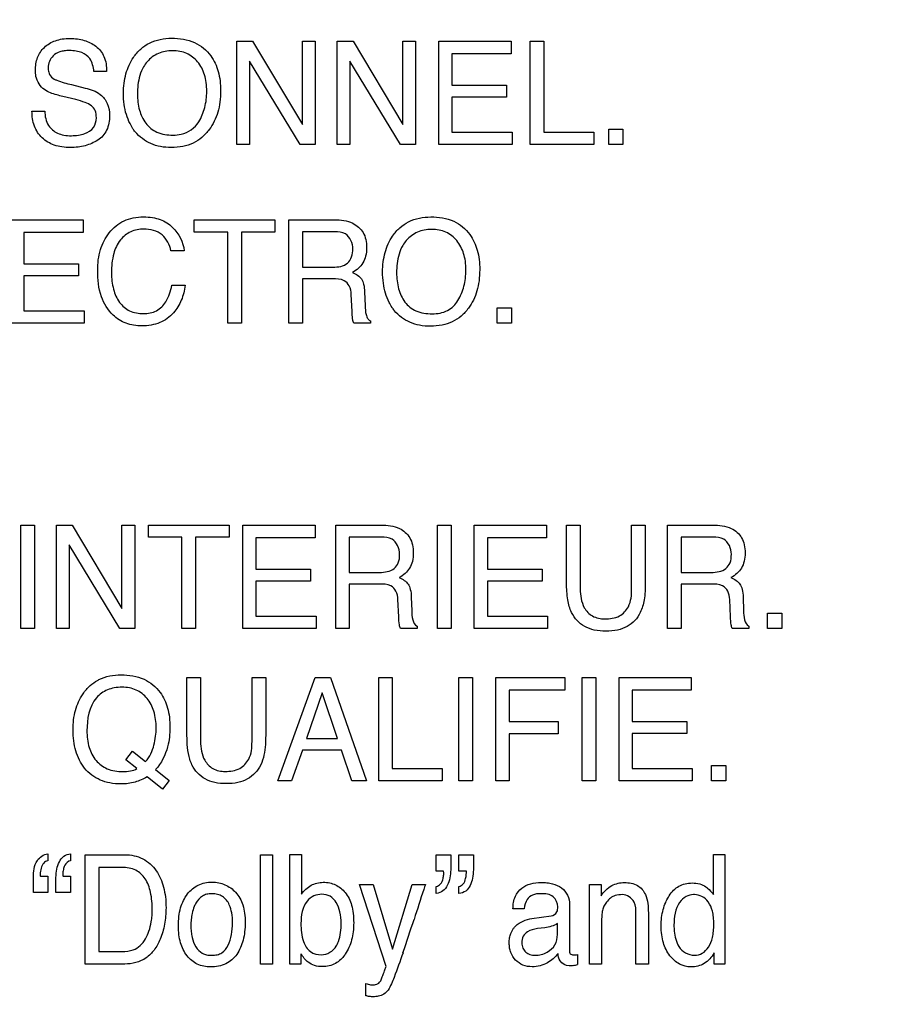
# Model space of a CAD drawing. Units: millimetres. Extents: x 0 to 2100, y 0 to 1500.
# Drawn here: x 1461 to 1479, y 616 to 635 of the extents above; entities that cross this region are included whole.
import ezdxf

# ---------------------------------------------------------------- set-up
doc = ezdxf.new("R2010")
doc.units = ezdxf.units.MM
doc.header["$LTSCALE"] = 115.5
doc.layers.get('0').update_dxf_attribs({"linetype": 'CONTINUOUS'})
doc.layers.add('7_ALL_FEATURES', color=7, linetype='CONTINUOUS')
doc.layers.add('DEF_DRAFT_DIM', color=7, linetype='CONTINUOUS')
doc.styles.get("Standard").update_dxf_attribs({"font": 'txt', "width": 0.8})
doc.dimstyles.new('DIMSTYLE_1', dxfattribs={"dimtxt": 7, "dimasz": 3, "dimexe": 0.8, "dimexo": 0.2, "dimgap": 1.75, "dimtad": 1, "dimdsep": 46, "dimtxsty": 'Standard', "dimblk": 'OPEN', "dimblk1": 'OPEN', "dimblk2": 'OPEN', "dimcen": 0.09, "dimazin": 2, "dimtp": 0.1, "dimtm": 0.1, "dimtfac": 1, "dimtdec": 0, "dimtofl": 0, "dimtmove": 0, "dimatfit": 3, "dimldrblk": 'OPEN', "dimfxl": 0, "dimtolj": 1, "dimarcsym": 0})

# ---------------------------------------------------------------- blocks, each defined once
blk = doc.blocks.new('_OPEN')
at = {"color": 0, "linetype": 'ByBlock'}
for p, q in [((0, 0), (-1, 0.1167)), ((-1, -0.1167), (0, 0)), ((-1, 0), (0, 0))]:
    blk.add_line(p, q, dxfattribs=at)
blk = doc.blocks.new('*D21')
at = {"layer": 'DEF_DRAFT_DIM', "color": 2, "linetype": 'Continuous'}
for p, q in [((1535.46, 687.967), (1246.182, 687.967)), ((1246.982, 687.967), (1246.982, 634.142)), ((1246.982, 580.317), (1246.982, 634.142)), ((1330.694, 580.317), (1246.182, 580.317))]:
    blk.add_line(p, q, dxfattribs=at)
at = {"layer": 'DEF_DRAFT_DIM', "color": 2, "linetype": 'Continuous', "xscale": 3, "yscale": 3, "zscale": 3}
for p, rotation in [((1246.982, 687.967), 90), ((1246.982, 580.317), 270)]:
    blk.add_blockref('_OPEN', p, dxfattribs=dict(at, rotation=rotation))

msp = doc.modelspace()

# ---------------------------------------------------------------- linework, layer by layer
at = {"layer": '7_ALL_FEATURES', "color": 40, "linetype": 'Continuous'}
for p, q in [((1465.641, 634.898), (1465.958, 634.898)), ((1465.641, 632.829), (1465.641, 634.898)), ((1465.958, 634.898), (1466.952, 633.227)), ((1466.952, 634.898), (1467.21, 634.898)), ((1466.952, 633.227), (1466.952, 634.898)), ((1467.21, 634.898), (1467.21, 632.829)), ((1467.647, 634.898), (1467.965, 634.898)), ((1467.647, 632.829), (1467.647, 634.898)), ((1467.965, 634.898), (1468.958, 633.227)), ((1468.958, 634.898), (1469.216, 634.898)), ((1468.958, 633.227), (1468.958, 634.898)), ((1469.216, 634.898), (1469.216, 632.829)), ((1469.679, 634.898), (1471.125, 634.898)), ((1469.679, 632.829), (1469.679, 634.898)), ((1471.125, 634.898), (1471.125, 634.644)), ((1471.506, 634.898), (1471.776, 634.898)), ((1471.506, 632.829), (1471.506, 634.898)), ((1471.776, 634.898), (1471.776, 633.076)), ((1471.125, 634.644), (1469.942, 634.644)), ((1469.942, 634.644), (1469.942, 634.017)), ((1466.908, 632.829), (1465.899, 634.498)), ((1465.899, 634.498), (1465.899, 632.829)), ((1468.913, 632.829), (1467.904, 634.498)), ((1467.904, 634.498), (1467.904, 632.829)), ((1463.04, 634.291), (1462.786, 634.291)), ((1462.341, 634.027), (1462.612, 633.959)), ((1469.942, 634.017), (1471.036, 634.017)), ((1471.036, 634.017), (1471.036, 633.777)), ((1462.423, 633.727), (1462.162, 633.789)), ((1471.036, 633.777), (1469.942, 633.777)), ((1469.942, 633.777), (1469.942, 633.076)), ((1461.548, 633.497), (1461.802, 633.497)), ((1469.942, 633.076), (1471.146, 633.076)), ((1471.146, 633.076), (1471.146, 632.829)), ((1471.776, 633.076), (1472.776, 633.076)), ((1472.776, 633.076), (1472.776, 632.829)), ((1473.077, 633.137), (1473.361, 633.137)), ((1473.077, 632.829), (1473.077, 633.137)), ((1473.361, 633.137), (1473.361, 632.829)), ((1465.899, 632.829), (1465.641, 632.829)), ((1467.21, 632.829), (1466.908, 632.829)), ((1467.904, 632.829), (1467.647, 632.829)), ((1469.216, 632.829), (1468.913, 632.829)), ((1471.146, 632.829), (1469.679, 632.829)), ((1472.776, 632.829), (1471.506, 632.829)), ((1473.361, 632.829), (1473.077, 632.829)), ((1461.123, 631.324), (1462.569, 631.324)), ((1462.569, 631.324), (1462.569, 631.071)), ((1464.789, 631.324), (1466.405, 631.324)), ((1464.789, 631.079), (1464.789, 631.324)), ((1466.405, 631.324), (1466.405, 631.079)), ((1466.685, 631.324), (1467.591, 631.324)), ((1466.685, 629.255), (1466.685, 631.324)), ((1462.569, 631.071), (1461.386, 631.071)), ((1461.386, 631.071), (1461.386, 630.443)), ((1465.461, 631.079), (1464.789, 631.079)), ((1465.461, 629.255), (1465.461, 631.079)), ((1466.405, 631.079), (1465.733, 631.079)), ((1465.733, 631.079), (1465.733, 629.255)), ((1467.596, 631.084), (1466.955, 631.084)), ((1466.955, 631.084), (1466.955, 630.377)), ((1464.589, 630.703), (1464.326, 630.703)), ((1461.386, 630.443), (1462.48, 630.443)), ((1462.48, 630.443), (1462.48, 630.203)), ((1462.48, 630.203), (1461.386, 630.203)), ((1461.386, 630.203), (1461.386, 629.502)), ((1466.955, 630.377), (1467.562, 630.377)), ((1464.344, 630.014), (1464.607, 630.014)), ((1467.552, 630.142), (1466.955, 630.142)), ((1466.955, 630.142), (1466.955, 629.255)), ((1467.945, 629.489), (1467.929, 629.833)), ((1468.196, 629.882), (1468.206, 629.605)), ((1461.386, 629.502), (1462.589, 629.502)), ((1462.589, 629.502), (1462.589, 629.255)), ((1470.845, 629.562), (1471.13, 629.562)), ((1470.845, 629.255), (1470.845, 629.562)), ((1471.13, 629.562), (1471.13, 629.255)), ((1462.589, 629.255), (1461.123, 629.255)), ((1465.733, 629.255), (1465.461, 629.255)), ((1466.955, 629.255), (1466.685, 629.255)), ((1468.312, 629.255), (1467.981, 629.255)), ((1468.312, 629.302), (1468.312, 629.255)), ((1471.13, 629.255), (1470.845, 629.255)), ((1461.327, 625.221), (1461.599, 625.221)), ((1461.327, 623.153), (1461.327, 625.221)), ((1461.599, 625.221), (1461.599, 623.153)), ((1462.035, 625.221), (1462.354, 625.221)), ((1462.035, 623.153), (1462.035, 625.221)), ((1462.354, 625.221), (1463.347, 623.551)), ((1463.347, 625.221), (1463.603, 625.221)), ((1463.347, 623.551), (1463.347, 625.221)), ((1463.603, 625.221), (1463.603, 623.153)), ((1463.874, 625.221), (1465.488, 625.221)), ((1463.874, 624.976), (1463.874, 625.221)), ((1465.488, 625.221), (1465.488, 624.976)), ((1465.761, 625.221), (1467.206, 625.221)), ((1465.761, 623.153), (1465.761, 625.221)), ((1467.206, 625.221), (1467.206, 624.968)), ((1467.619, 625.221), (1468.525, 625.221)), ((1467.619, 623.153), (1467.619, 625.221)), ((1469.652, 625.221), (1469.925, 625.221)), ((1469.652, 623.153), (1469.652, 625.221)), ((1469.925, 625.221), (1469.925, 623.153)), ((1470.389, 625.221), (1471.834, 625.221)), ((1470.389, 623.153), (1470.389, 625.221)), ((1471.834, 625.221), (1471.834, 624.968)), ((1472.234, 625.221), (1472.507, 625.221)), ((1472.234, 624.06), (1472.234, 625.221)), ((1472.507, 625.221), (1472.507, 623.943)), ((1473.534, 625.221), (1473.807, 625.221)), ((1473.534, 623.943), (1473.534, 625.221)), ((1473.807, 625.221), (1473.807, 624.06)), ((1474.252, 625.221), (1475.156, 625.221)), ((1474.252, 623.153), (1474.252, 625.221)), ((1464.546, 624.976), (1463.874, 624.976)), ((1464.546, 623.153), (1464.546, 624.976)), ((1465.488, 624.976), (1464.816, 624.976)), ((1464.816, 624.976), (1464.816, 623.153)), ((1467.206, 624.968), (1466.024, 624.968)), ((1466.024, 624.968), (1466.024, 624.34)), ((1468.53, 624.98), (1467.889, 624.98)), ((1467.889, 624.98), (1467.889, 624.274)), ((1471.834, 624.968), (1470.652, 624.968)), ((1470.652, 624.968), (1470.652, 624.34)), ((1475.162, 624.98), (1474.522, 624.98)), ((1474.522, 624.98), (1474.522, 624.274)), ((1463.301, 623.153), (1462.294, 624.823)), ((1462.294, 624.823), (1462.294, 623.153)), ((1466.024, 624.34), (1467.117, 624.34)), ((1467.117, 624.34), (1467.117, 624.1)), ((1470.652, 624.34), (1471.744, 624.34)), ((1471.744, 624.34), (1471.744, 624.1)), ((1467.117, 624.1), (1466.024, 624.1)), ((1466.024, 624.1), (1466.024, 623.4)), ((1467.889, 624.274), (1468.496, 624.274)), ((1471.744, 624.1), (1470.652, 624.1)), ((1470.652, 624.1), (1470.652, 623.4)), ((1474.522, 624.274), (1475.128, 624.274)), ((1468.487, 624.04), (1467.889, 624.04)), ((1467.889, 624.04), (1467.889, 623.153)), ((1475.118, 624.04), (1474.522, 624.04)), ((1474.522, 624.04), (1474.522, 623.153)), ((1468.879, 623.386), (1468.863, 623.731)), ((1469.13, 623.779), (1469.14, 623.503)), ((1475.511, 623.386), (1475.495, 623.731)), ((1475.762, 623.779), (1475.771, 623.503)), ((1466.024, 623.4), (1467.226, 623.4)), ((1467.226, 623.4), (1467.226, 623.153)), ((1470.652, 623.4), (1471.854, 623.4)), ((1471.854, 623.4), (1471.854, 623.153)), ((1476.249, 623.46), (1476.533, 623.46)), ((1476.249, 623.153), (1476.249, 623.46)), ((1476.533, 623.46), (1476.533, 623.153)), ((1461.599, 623.153), (1461.327, 623.153)), ((1462.294, 623.153), (1462.035, 623.153)), ((1463.603, 623.153), (1463.301, 623.153)), ((1464.816, 623.153), (1464.546, 623.153)), ((1467.226, 623.153), (1465.761, 623.153)), ((1467.889, 623.153), (1467.619, 623.153)), ((1469.245, 623.153), (1468.914, 623.153)), ((1469.245, 623.201), (1469.245, 623.153)), ((1469.925, 623.153), (1469.652, 623.153)), ((1471.854, 623.153), (1470.389, 623.153)), ((1474.522, 623.153), (1474.252, 623.153)), ((1475.877, 623.153), (1475.546, 623.153)), ((1475.877, 623.201), (1475.877, 623.153)), ((1476.533, 623.153), (1476.249, 623.153)), ((1464.646, 622.169), (1464.918, 622.169)), ((1464.646, 621.01), (1464.646, 622.169)), ((1464.918, 622.169), (1464.918, 620.892)), ((1465.946, 622.169), (1466.219, 622.169)), ((1465.946, 620.892), (1465.946, 622.169)), ((1466.219, 622.169), (1466.219, 621.01)), ((1466.461, 620.104), (1467.21, 622.169)), ((1467.21, 622.169), (1467.514, 622.169)), ((1467.514, 622.169), (1468.236, 620.104)), ((1468.479, 622.169), (1468.748, 622.169)), ((1468.479, 620.104), (1468.479, 622.169)), ((1468.748, 622.169), (1468.748, 620.351)), ((1470.083, 622.169), (1470.355, 622.169)), ((1470.083, 620.104), (1470.083, 622.169)), ((1470.355, 622.169), (1470.355, 620.104)), ((1470.817, 622.169), (1472.198, 622.169)), ((1470.817, 620.104), (1470.817, 622.169)), ((1472.198, 622.169), (1472.198, 621.916)), ((1472.546, 622.169), (1472.819, 622.169)), ((1472.546, 620.104), (1472.546, 622.169)), ((1472.819, 622.169), (1472.819, 620.104)), ((1473.282, 622.169), (1474.725, 622.169)), ((1473.282, 620.104), (1473.282, 622.169)), ((1474.725, 622.169), (1474.725, 621.916)), ((1467.351, 621.863), (1467.033, 620.95)), ((1467.657, 620.95), (1467.351, 621.863)), ((1472.198, 621.916), (1471.087, 621.916)), ((1471.087, 621.916), (1471.087, 621.29)), ((1474.725, 621.916), (1473.545, 621.916)), ((1473.545, 621.916), (1473.545, 621.29)), ((1471.087, 621.29), (1472.063, 621.29)), ((1472.063, 621.29), (1472.063, 621.044)), ((1473.545, 621.29), (1474.636, 621.29)), ((1474.636, 621.29), (1474.636, 621.051)), ((1467.033, 620.95), (1467.657, 620.95)), ((1472.063, 621.044), (1471.087, 621.044)), ((1471.087, 621.044), (1471.087, 620.104)), ((1474.636, 621.051), (1473.545, 621.051)), ((1473.545, 621.051), (1473.545, 620.351)), ((1463.424, 620.529), (1463.56, 620.702)), ((1463.56, 620.702), (1463.818, 620.493)), ((1466.953, 620.722), (1466.737, 620.104)), ((1467.734, 620.722), (1466.953, 620.722)), ((1467.941, 620.104), (1467.734, 620.722)), ((1463.644, 620.352), (1463.424, 620.529)), ((1475.131, 620.41), (1475.414, 620.41)), ((1475.131, 620.104), (1475.131, 620.41)), ((1475.414, 620.41), (1475.414, 620.104)), ((1464.155, 619.941), (1463.848, 620.183)), ((1464.018, 620.33), (1464.29, 620.11)), ((1468.748, 620.351), (1469.746, 620.351)), ((1469.746, 620.351), (1469.746, 620.104)), ((1473.545, 620.351), (1474.746, 620.351)), ((1474.746, 620.351), (1474.746, 620.104)), ((1464.29, 620.11), (1464.155, 619.941)), ((1466.737, 620.104), (1466.461, 620.104)), ((1468.236, 620.104), (1467.941, 620.104)), ((1469.746, 620.104), (1468.479, 620.104)), ((1470.355, 620.104), (1470.083, 620.104)), ((1471.087, 620.104), (1470.817, 620.104)), ((1472.819, 620.104), (1472.546, 620.104)), ((1474.746, 620.104), (1473.282, 620.104)), ((1475.414, 620.104), (1475.131, 620.104)), ((1461.862, 618.648), (1461.862, 618.508)), ((1462.317, 618.648), (1462.317, 618.508)), ((1462.612, 618.628), (1463.404, 618.628)), ((1462.612, 616.442), (1462.612, 618.628)), ((1466.114, 618.628), (1466.358, 618.628)), ((1466.114, 616.442), (1466.114, 618.628)), ((1466.358, 618.628), (1466.358, 616.442)), ((1466.702, 618.635), (1466.937, 618.635)), ((1466.702, 616.442), (1466.702, 618.635)), ((1466.937, 618.635), (1466.937, 617.842)), ((1469.63, 618.628), (1469.917, 618.628)), ((1469.63, 618.303), (1469.63, 618.628)), ((1469.917, 618.628), (1469.917, 618.329)), ((1470.083, 618.628), (1470.37, 618.628)), ((1470.083, 618.303), (1470.083, 618.628)), ((1470.37, 618.628), (1470.37, 618.329)), ((1475.167, 618.635), (1475.4, 618.635)), ((1475.167, 617.83), (1475.167, 618.635)), ((1475.4, 618.635), (1475.4, 616.442)), ((1461.716, 618.198), (1461.862, 618.198)), ((1461.862, 618.198), (1461.862, 617.873)), ((1462.169, 618.198), (1462.317, 618.198)), ((1462.317, 618.198), (1462.317, 617.873)), ((1463.348, 618.373), (1462.883, 618.373)), ((1462.883, 618.373), (1462.883, 616.695)), ((1469.776, 618.303), (1469.63, 618.303)), ((1470.23, 618.303), (1470.083, 618.303)), ((1461.575, 617.873), (1461.575, 618.173)), ((1462.028, 617.873), (1462.028, 618.173)), ((1468.092, 618.036), (1468.368, 618.036)), ((1468.625, 616.395), (1468.092, 618.036)), ((1468.368, 618.036), (1468.755, 616.737)), ((1468.755, 616.737), (1469.144, 618.036)), ((1469.144, 618.036), (1469.412, 618.036)), ((1469.63, 617.853), (1469.63, 617.992)), ((1470.083, 617.853), (1470.083, 617.992)), ((1472.69, 618.036), (1472.922, 618.036)), ((1472.69, 616.442), (1472.69, 618.036)), ((1472.922, 618.036), (1472.922, 617.809)), ((1461.862, 617.873), (1461.575, 617.873)), ((1462.317, 617.873), (1462.028, 617.873)), ((1472.293, 617.634), (1472.293, 616.716)), ((1471.389, 617.548), (1471.162, 617.548)), ((1471.542, 617.353), (1471.928, 617.406)), ((1473.621, 616.442), (1473.621, 617.446)), ((1473.868, 617.465), (1473.868, 616.442)), ((1472.05, 617.036), (1472.05, 617.252)), ((1472.933, 617.276), (1472.933, 616.442)), ((1471.799, 617.169), (1471.652, 617.15)), ((1462.883, 616.695), (1463.351, 616.695)), ((1466.924, 616.647), (1466.924, 616.442)), ((1472.454, 616.633), (1472.454, 616.435)), ((1475.181, 616.442), (1475.181, 616.664)), ((1463.401, 616.442), (1462.612, 616.442)), ((1466.358, 616.442), (1466.114, 616.442)), ((1466.924, 616.442), (1466.702, 616.442)), ((1472.933, 616.442), (1472.69, 616.442)), ((1473.868, 616.442), (1473.621, 616.442)), ((1475.4, 616.442), (1475.181, 616.442)), ((1468.224, 615.81), (1468.224, 616.054))]:
    msp.add_line(p, q, dxfattribs=at)
for centre, radius, start, end in [((1434.694, 628.32), 36.197, 341.2195, 342.3356), ((1472.225, 617.11), 0.712, 281.4823, 288.7199)]:
    msp.add_arc(centre, radius, start, end, dxfattribs=at)
for points, knots in [([(1461.616, 634.314), (1461.616, 634.4), (1461.642, 634.57), (1461.785, 634.788), (1461.976, 634.901), (1462.157, 634.944), (1462.305, 634.953), (1462.453, 634.944), (1462.59, 634.915), (1462.715, 634.865), (1462.866, 634.776), (1463.016, 634.585), (1463.04, 634.392), (1463.04, 634.291)], [0, 0, 0, 0, 0.118586, 0.231166, 0.349721, 0.415077, 0.487397, 0.555084, 0.618702, 0.679973, 0.740794, 0.860484, 1, 1, 1, 1]), ([(1463.565, 633.146), (1463.544, 633.178), (1463.493, 633.269), (1463.428, 633.43), (1463.384, 633.635), (1463.372, 633.846), (1463.383, 634.052), (1463.421, 634.241), (1463.484, 634.415), (1463.58, 634.585), (1463.712, 634.744), (1463.959, 634.913), (1464.188, 634.954), (1464.339, 634.954)], [0, 0, 0, 0, 0.048377, 0.130689, 0.217425, 0.310815, 0.395949, 0.476027, 0.552742, 0.628025, 0.720806, 0.809866, 1, 1, 1, 1]), ([(1464.339, 634.954), (1464.495, 634.954), (1464.798, 634.912), (1465.04, 634.715), (1465.121, 634.603)], [0, 0, 0, 0, 0.528934, 1, 1, 1, 1]), ([(1462.786, 634.291), (1462.775, 634.38), (1462.741, 634.545), (1462.572, 634.665), (1462.427, 634.702), (1462.309, 634.71), (1462.199, 634.704), (1462.083, 634.682), (1461.968, 634.616), (1461.888, 634.495), (1461.869, 634.392), (1461.872, 634.336), (1461.873, 634.323)], [0, 0, 0, 0, 0.195173, 0.341284, 0.424884, 0.520857, 0.59853, 0.665672, 0.77746, 0.876189, 0.972894, 1, 1, 1, 1]), ([(1465.121, 634.603), (1465.188, 634.509), (1465.265, 634.342), (1465.312, 634.099), (1465.323, 633.893), (1465.311, 633.682), (1465.269, 633.477), (1465.197, 633.292), (1465.093, 633.119), (1464.953, 632.966), (1464.772, 632.849), (1464.562, 632.781), (1464.339, 632.762), (1464.121, 632.78), (1463.922, 632.839), (1463.749, 632.941), (1463.633, 633.05), (1463.579, 633.125), (1463.565, 633.146)], [0, 0, 0, 0, 0.104409, 0.161354, 0.223069, 0.289926, 0.352151, 0.411179, 0.468686, 0.533589, 0.596345, 0.660954, 0.731097, 0.797011, 0.85788, 0.916736, 0.976885, 1, 1, 1, 1]), ([(1464.883, 633.283), (1464.935, 633.372), (1464.996, 633.519), (1465.036, 633.729), (1465.045, 633.896), (1465.035, 634.064), (1464.991, 634.269), (1464.88, 634.491), (1464.686, 634.642), (1464.503, 634.697), (1464.356, 634.709), (1464.21, 634.697), (1464.028, 634.642), (1463.877, 634.529), (1463.799, 634.419), (1463.779, 634.383)], [0, 0, 0, 0, 0.122887, 0.186512, 0.253019, 0.322085, 0.385329, 0.501423, 0.610432, 0.666173, 0.726308, 0.78495, 0.840239, 0.950604, 1, 1, 1, 1]), ([(1463.779, 634.383), (1463.747, 634.329), (1463.672, 634.153), (1463.655, 633.961), (1463.655, 633.834)], [0, 0, 0, 0, 0.329486, 1, 1, 1, 1]), ([(1461.799, 633.926), (1461.713, 633.987), (1461.626, 634.127), (1461.616, 634.273), (1461.616, 634.314)], [0, 0, 0, 0, 0.722505, 1, 1, 1, 1]), ([(1461.873, 634.323), (1461.877, 634.291), (1461.897, 634.216), (1461.954, 634.16), (1461.99, 634.139)], [0, 0, 0, 0, 0.43521, 1, 1, 1, 1]), ([(1461.99, 634.139), (1462.007, 634.129), (1462.12, 634.08), (1462.24, 634.051), (1462.341, 634.027)], [0, 0, 0, 0, 0.152005, 1, 1, 1, 1]), ([(1462.612, 633.959), (1462.719, 633.934), (1462.902, 633.873), (1463.075, 633.653), (1463.098, 633.491), (1463.098, 633.408)], [0, 0, 0, 0, 0.409666, 0.690701, 1, 1, 1, 1]), ([(1462.162, 633.789), (1462.122, 633.799), (1461.998, 633.833), (1461.872, 633.876), (1461.799, 633.926)], [0, 0, 0, 0, 0.316336, 1, 1, 1, 1]), ([(1463.655, 633.834), (1463.655, 633.727), (1463.679, 633.522), (1463.802, 633.244), (1464.046, 633.043), (1464.257, 633.018), (1464.367, 633.018)], [0, 0, 0, 0, 0.261408, 0.500321, 0.730786, 1, 1, 1, 1]), ([(1462.835, 633.363), (1462.835, 633.412), (1462.825, 633.504), (1462.737, 633.618), (1462.593, 633.678), (1462.486, 633.711), (1462.423, 633.727)], [0, 0, 0, 0, 0.242441, 0.442764, 0.68067, 1, 1, 1, 1]), ([(1463.098, 633.408), (1463.098, 633.308), (1463.076, 633.158), (1462.971, 632.997), (1462.864, 632.912), (1462.742, 632.849), (1462.609, 632.802), (1462.466, 632.774), (1462.31, 632.765), (1462.15, 632.775), (1461.95, 632.822), (1461.736, 632.947), (1461.573, 633.198), (1461.547, 633.396), (1461.548, 633.497)], [0, 0, 0, 0, 0.128722, 0.185622, 0.243139, 0.302166, 0.361905, 0.423606, 0.488446, 0.561768, 0.628582, 0.75108, 0.869582, 1, 1, 1, 1]), ([(1461.802, 633.497), (1461.807, 633.398), (1461.841, 633.212), (1462.023, 633.059), (1462.19, 633.012), (1462.332, 633.002), (1462.474, 633.012), (1462.629, 633.052), (1462.796, 633.151), (1462.835, 633.296), (1462.835, 633.363)], [0, 0, 0, 0, 0.19833, 0.35541, 0.443352, 0.544216, 0.637704, 0.725456, 0.867197, 1, 1, 1, 1]), ([(1464.367, 633.018), (1464.422, 633.018), (1464.621, 633.032), (1464.808, 633.161), (1464.883, 633.283)], [0, 0, 0, 0, 0.279655, 1, 1, 1, 1]), ([(1462.861, 630.31), (1462.861, 630.451), (1462.891, 630.72), (1463.044, 631.022), (1463.221, 631.207), (1463.386, 631.309), (1463.575, 631.37), (1463.768, 631.386), (1463.951, 631.374), (1464.156, 631.325), (1464.29, 631.243), (1464.359, 631.173)], [0, 0, 0, 0, 0.190298, 0.360823, 0.448699, 0.533731, 0.620949, 0.715083, 0.795053, 0.867506, 1, 1, 1, 1]), ([(1468.745, 629.573), (1468.724, 629.605), (1468.672, 629.696), (1468.608, 629.857), (1468.565, 630.062), (1468.552, 630.273), (1468.564, 630.478), (1468.601, 630.668), (1468.664, 630.842), (1468.759, 631.013), (1468.892, 631.17), (1469.138, 631.34), (1469.368, 631.381), (1469.519, 631.381)], [0, 0, 0, 0, 0.048445, 0.130804, 0.217559, 0.310912, 0.395868, 0.47585, 0.552612, 0.628141, 0.720714, 0.809689, 1, 1, 1, 1]), ([(1469.519, 631.381), (1469.675, 631.381), (1469.978, 631.339), (1470.219, 631.142), (1470.3, 631.029)], [0, 0, 0, 0, 0.528387, 1, 1, 1, 1]), ([(1467.591, 631.324), (1467.716, 631.324), (1467.943, 631.301), (1468.159, 631.114), (1468.227, 630.926), (1468.241, 630.765), (1468.227, 630.604), (1468.17, 630.46), (1468.075, 630.35), (1467.997, 630.295), (1467.955, 630.272)], [0, 0, 0, 0, 0.239698, 0.418304, 0.51136, 0.61693, 0.72563, 0.819124, 0.907517, 1, 1, 1, 1]), ([(1463.782, 631.137), (1463.693, 631.137), (1463.513, 631.104), (1463.288, 630.924), (1463.155, 630.626), (1463.138, 630.393), (1463.138, 630.263)], [0, 0, 0, 0, 0.218734, 0.432795, 0.68076, 1, 1, 1, 1]), ([(1464.326, 630.703), (1464.3, 630.822), (1464.183, 631.072), (1463.911, 631.137), (1463.782, 631.137)], [0, 0, 0, 0, 0.484826, 1, 1, 1, 1]), ([(1467.962, 630.74), (1467.962, 630.852), (1467.871, 631.069), (1467.669, 631.084), (1467.596, 631.084)], [0, 0, 0, 0, 0.603724, 1, 1, 1, 1]), ([(1470.3, 631.029), (1470.368, 630.935), (1470.444, 630.768), (1470.49, 630.525), (1470.501, 630.32), (1470.489, 630.109), (1470.447, 629.904), (1470.377, 629.718), (1470.273, 629.545), (1470.132, 629.393), (1469.951, 629.276), (1469.74, 629.208), (1469.518, 629.189), (1469.3, 629.207), (1469.102, 629.266), (1468.929, 629.367), (1468.813, 629.477), (1468.759, 629.551), (1468.745, 629.573)], [0, 0, 0, 0, 0.104413, 0.161318, 0.222991, 0.289933, 0.35218, 0.411143, 0.468491, 0.533581, 0.596479, 0.661244, 0.731649, 0.797145, 0.857856, 0.916685, 0.976842, 1, 1, 1, 1]), ([(1470.062, 629.709), (1470.115, 629.798), (1470.176, 629.945), (1470.215, 630.155), (1470.225, 630.323), (1470.215, 630.491), (1470.171, 630.695), (1470.058, 630.917), (1469.866, 631.068), (1469.683, 631.124), (1469.536, 631.136), (1469.39, 631.124), (1469.208, 631.068), (1469.057, 630.955), (1468.979, 630.845), (1468.959, 630.809)], [0, 0, 0, 0, 0.122851, 0.18668, 0.253526, 0.322419, 0.385564, 0.501535, 0.610355, 0.666023, 0.726109, 0.784746, 0.840077, 0.950776, 1, 1, 1, 1]), ([(1468.959, 630.809), (1468.927, 630.755), (1468.852, 630.58), (1468.835, 630.387), (1468.835, 630.26)], [0, 0, 0, 0, 0.328528, 1, 1, 1, 1]), ([(1467.562, 630.377), (1467.663, 630.377), (1467.897, 630.404), (1467.962, 630.638), (1467.962, 630.74)], [0, 0, 0, 0, 0.498799, 1, 1, 1, 1]), ([(1464.607, 630.014), (1464.596, 629.912), (1464.55, 629.713), (1464.411, 629.49), (1464.254, 629.345), (1464.102, 629.261), (1463.929, 629.211), (1463.752, 629.197), (1463.582, 629.209), (1463.378, 629.264), (1463.117, 629.428), (1462.892, 629.807), (1462.861, 630.134), (1462.861, 630.31)], [0, 0, 0, 0, 0.106494, 0.207416, 0.266848, 0.325337, 0.385903, 0.451249, 0.508165, 0.562058, 0.668017, 0.817359, 1, 1, 1, 1]), ([(1463.138, 630.263), (1463.138, 630.152), (1463.159, 629.945), (1463.276, 629.669), (1463.494, 629.477), (1463.682, 629.448), (1463.777, 629.448)], [0, 0, 0, 0, 0.28496, 0.531351, 0.756032, 1, 1, 1, 1]), ([(1467.955, 630.272), (1467.991, 630.257), (1468.056, 630.222), (1468.14, 630.144), (1468.187, 630.025), (1468.194, 629.934), (1468.196, 629.882)], [0, 0, 0, 0, 0.237828, 0.449119, 0.682131, 1, 1, 1, 1]), ([(1468.835, 630.26), (1468.835, 630.154), (1468.86, 629.949), (1468.982, 629.67), (1469.225, 629.47), (1469.436, 629.445), (1469.546, 629.445)], [0, 0, 0, 0, 0.261677, 0.500872, 0.731025, 1, 1, 1, 1]), ([(1463.777, 629.448), (1463.865, 629.448), (1464.047, 629.481), (1464.262, 629.699), (1464.322, 629.899), (1464.344, 630.014)], [0, 0, 0, 0, 0.302418, 0.598866, 1, 1, 1, 1]), ([(1467.929, 629.833), (1467.927, 629.891), (1467.909, 630), (1467.771, 630.144), (1467.632, 630.142), (1467.552, 630.142)], [0, 0, 0, 0, 0.311492, 0.571921, 1, 1, 1, 1]), ([(1468.206, 629.605), (1468.208, 629.546), (1468.214, 629.457), (1468.25, 629.349), (1468.291, 629.312), (1468.312, 629.302)], [0, 0, 0, 0, 0.52991, 0.790238, 1, 1, 1, 1]), ([(1469.546, 629.445), (1469.651, 629.445), (1469.859, 629.478), (1470.013, 629.627), (1470.062, 629.709)], [0, 0, 0, 0, 0.523078, 1, 1, 1, 1]), ([(1467.958, 629.325), (1467.957, 629.333), (1467.95, 629.388), (1467.947, 629.443), (1467.945, 629.489)], [0, 0, 0, 0, 0.160022, 1, 1, 1, 1]), ([(1468.525, 625.221), (1468.65, 625.221), (1468.877, 625.199), (1469.092, 625.011), (1469.16, 624.822), (1469.174, 624.662), (1469.16, 624.501), (1469.103, 624.358), (1469.01, 624.247), (1468.931, 624.193), (1468.888, 624.17)], [0, 0, 0, 0, 0.239279, 0.418407, 0.511563, 0.61715, 0.725661, 0.818897, 0.907544, 1, 1, 1, 1]), ([(1475.156, 625.221), (1475.281, 625.221), (1475.509, 625.199), (1475.725, 625.011), (1475.792, 624.822), (1475.806, 624.662), (1475.792, 624.501), (1475.735, 624.358), (1475.641, 624.247), (1475.562, 624.193), (1475.519, 624.17)], [0, 0, 0, 0, 0.239395, 0.41857, 0.51162, 0.617068, 0.725444, 0.818525, 0.907441, 1, 1, 1, 1]), ([(1468.896, 624.636), (1468.896, 624.749), (1468.806, 624.968), (1468.603, 624.98), (1468.53, 624.98)], [0, 0, 0, 0, 0.605327, 1, 1, 1, 1]), ([(1475.527, 624.636), (1475.527, 624.749), (1475.436, 624.967), (1475.235, 624.98), (1475.162, 624.98)], [0, 0, 0, 0, 0.608343, 1, 1, 1, 1]), ([(1468.496, 624.274), (1468.597, 624.274), (1468.761, 624.296), (1468.888, 624.47), (1468.896, 624.578), (1468.896, 624.636)], [0, 0, 0, 0, 0.492542, 0.714683, 1, 1, 1, 1]), ([(1475.128, 624.274), (1475.229, 624.274), (1475.392, 624.297), (1475.519, 624.47), (1475.527, 624.578), (1475.527, 624.636)], [0, 0, 0, 0, 0.492267, 0.714528, 1, 1, 1, 1]), ([(1468.888, 624.17), (1468.924, 624.155), (1468.989, 624.119), (1469.074, 624.042), (1469.12, 623.922), (1469.128, 623.831), (1469.13, 623.779)], [0, 0, 0, 0, 0.238108, 0.448366, 0.681303, 1, 1, 1, 1]), ([(1475.519, 624.17), (1475.556, 624.155), (1475.621, 624.12), (1475.706, 624.042), (1475.752, 623.922), (1475.76, 623.831), (1475.762, 623.779)], [0, 0, 0, 0, 0.239789, 0.449526, 0.681678, 1, 1, 1, 1]), ([(1468.863, 623.731), (1468.861, 623.789), (1468.844, 623.898), (1468.704, 624.04), (1468.566, 624.04), (1468.487, 624.04)], [0, 0, 0, 0, 0.312111, 0.57005, 1, 1, 1, 1]), ([(1473.807, 624.06), (1473.807, 623.947), (1473.798, 623.747), (1473.728, 623.487), (1473.605, 623.303), (1473.446, 623.181), (1473.245, 623.11), (1473.02, 623.091), (1472.795, 623.11), (1472.594, 623.18), (1472.435, 623.303), (1472.313, 623.487), (1472.244, 623.747), (1472.234, 623.947), (1472.234, 624.06)], [0, 0, 0, 0, 0.118543, 0.210065, 0.279319, 0.346455, 0.418177, 0.500137, 0.582092, 0.653777, 0.720828, 0.789964, 0.881447, 1, 1, 1, 1]), ([(1472.507, 623.943), (1472.507, 623.815), (1472.535, 623.599), (1472.744, 623.375), (1472.914, 623.344), (1472.998, 623.344)], [0, 0, 0, 0, 0.440806, 0.708375, 1, 1, 1, 1]), ([(1472.998, 623.344), (1473.097, 623.344), (1473.292, 623.367), (1473.517, 623.605), (1473.534, 623.823), (1473.534, 623.943)], [0, 0, 0, 0, 0.323938, 0.605281, 1, 1, 1, 1]), ([(1475.495, 623.731), (1475.492, 623.789), (1475.475, 623.898), (1475.335, 624.04), (1475.197, 624.04), (1475.118, 624.04)], [0, 0, 0, 0, 0.312313, 0.570849, 1, 1, 1, 1]), ([(1469.14, 623.503), (1469.141, 623.444), (1469.144, 623.338), (1469.198, 623.22), (1469.245, 623.201)], [0, 0, 0, 0, 0.537456, 1, 1, 1, 1]), ([(1475.771, 623.503), (1475.773, 623.444), (1475.774, 623.338), (1475.83, 623.221), (1475.877, 623.201)], [0, 0, 0, 0, 0.537086, 1, 1, 1, 1]), ([(1468.914, 623.153), (1468.904, 623.175), (1468.882, 623.252), (1468.882, 623.331), (1468.879, 623.386)], [0, 0, 0, 0, 0.308698, 1, 1, 1, 1]), ([(1475.546, 623.153), (1475.536, 623.175), (1475.513, 623.252), (1475.513, 623.331), (1475.511, 623.386)], [0, 0, 0, 0, 0.308698, 1, 1, 1, 1]), ([(1462.856, 622.114), (1462.866, 622.119), (1463.01, 622.196), (1463.179, 622.226), (1463.33, 622.226)], [0, 0, 0, 0, 0.072568, 1, 1, 1, 1]), ([(1463.33, 622.226), (1463.485, 622.226), (1463.788, 622.183), (1464.12, 621.91), (1464.252, 621.614), (1464.299, 621.372), (1464.313, 621.112), (1464.274, 620.742), (1464.136, 620.456), (1464.018, 620.33)], [0, 0, 0, 0, 0.184595, 0.349318, 0.486167, 0.56076, 0.641727, 0.794781, 1, 1, 1, 1]), ([(1463.848, 620.183), (1463.772, 620.14), (1463.648, 620.087), (1463.47, 620.049), (1463.301, 620.039), (1463.11, 620.055), (1462.911, 620.114), (1462.738, 620.216), (1462.594, 620.351), (1462.492, 620.521), (1462.419, 620.706), (1462.377, 620.91), (1462.364, 621.12), (1462.376, 621.325), (1462.413, 621.514), (1462.476, 621.688), (1462.57, 621.859), (1462.696, 622.007), (1462.804, 622.085), (1462.856, 622.114)], [0, 0, 0, 0, 0.0783, 0.11987, 0.164063, 0.230128, 0.290962, 0.349634, 0.409497, 0.467106, 0.525921, 0.587728, 0.654032, 0.714805, 0.772003, 0.82687, 0.880782, 0.946979, 1, 1, 1, 1]), ([(1463.818, 620.493), (1463.859, 620.54), (1463.93, 620.643), (1463.991, 620.818), (1464.022, 620.994), (1464.037, 621.221), (1464.006, 621.488), (1463.869, 621.763), (1463.675, 621.914), (1463.494, 621.969), (1463.345, 621.981), (1463.196, 621.969), (1463.013, 621.917), (1462.895, 621.833), (1462.835, 621.764)], [0, 0, 0, 0, 0.075175, 0.149462, 0.222154, 0.290733, 0.424912, 0.54288, 0.653291, 0.709816, 0.770778, 0.832607, 0.889819, 1, 1, 1, 1]), ([(1462.647, 621.107), (1462.647, 620.995), (1462.67, 620.783), (1462.807, 620.503), (1463.053, 620.32), (1463.255, 620.293), (1463.359, 620.293)], [0, 0, 0, 0, 0.276852, 0.516514, 0.743982, 1, 1, 1, 1]), ([(1464.746, 620.425), (1464.728, 620.461), (1464.659, 620.648), (1464.646, 620.851), (1464.646, 621.01)], [0, 0, 0, 0, 0.203076, 1, 1, 1, 1]), ([(1466.219, 621.01), (1466.219, 620.95), (1466.213, 620.752), (1466.18, 620.549), (1466.119, 620.425)], [0, 0, 0, 0, 0.301636, 1, 1, 1, 1]), ([(1464.918, 620.892), (1464.918, 620.765), (1464.949, 620.55), (1465.156, 620.325), (1465.326, 620.294), (1465.41, 620.294)], [0, 0, 0, 0, 0.440195, 0.708778, 1, 1, 1, 1]), ([(1465.41, 620.294), (1465.509, 620.294), (1465.702, 620.32), (1465.93, 620.554), (1465.946, 620.772), (1465.946, 620.892)], [0, 0, 0, 0, 0.324115, 0.604271, 1, 1, 1, 1]), ([(1466.119, 620.425), (1466.063, 620.309), (1465.92, 620.152), (1465.657, 620.062), (1465.432, 620.043), (1465.208, 620.062), (1464.945, 620.152), (1464.801, 620.309), (1464.746, 620.425)], [0, 0, 0, 0, 0.233902, 0.35824, 0.50047, 0.642156, 0.766295, 1, 1, 1, 1]), ([(1461.575, 618.173), (1461.575, 618.289), (1461.596, 618.503), (1461.78, 618.636), (1461.862, 618.648)], [0, 0, 0, 0, 0.583439, 1, 1, 1, 1]), ([(1462.028, 618.173), (1462.028, 618.229), (1462.039, 618.337), (1462.084, 618.488), (1462.176, 618.609), (1462.271, 618.642), (1462.317, 618.648)], [0, 0, 0, 0, 0.275909, 0.534985, 0.766971, 1, 1, 1, 1]), ([(1463.404, 618.628), (1463.526, 618.628), (1463.775, 618.58), (1464.006, 618.365), (1464.122, 618.153), (1464.184, 617.976), (1464.22, 617.779), (1464.23, 617.584), (1464.222, 617.401), (1464.194, 617.188), (1464.127, 616.954), (1464.003, 616.722), (1463.784, 616.501), (1463.55, 616.442), (1463.401, 616.442)], [0, 0, 0, 0, 0.119615, 0.237154, 0.294827, 0.355287, 0.420107, 0.490588, 0.546066, 0.599277, 0.700613, 0.78205, 0.854543, 1, 1, 1, 1]), ([(1461.862, 618.508), (1461.832, 618.502), (1461.769, 618.463), (1461.726, 618.356), (1461.713, 618.276), (1461.713, 618.233)], [0, 0, 0, 0, 0.275243, 0.618176, 1, 1, 1, 1]), ([(1462.317, 618.508), (1462.269, 618.501), (1462.202, 618.436), (1462.173, 618.33), (1462.162, 618.261), (1462.167, 618.216), (1462.168, 618.204), (1462.169, 618.198)], [0, 0, 0, 0, 0.394027, 0.637583, 0.898966, 0.949381, 1, 1, 1, 1]), ([(1461.713, 618.233), (1461.713, 618.229), (1461.714, 618.217), (1461.715, 618.205), (1461.716, 618.198)], [0, 0, 0, 0, 0.345892, 1, 1, 1, 1]), ([(1463.351, 616.695), (1463.425, 616.695), (1463.557, 616.705), (1463.719, 616.807), (1463.824, 616.943), (1463.895, 617.108), (1463.93, 617.264), (1463.949, 617.404), (1463.957, 617.602), (1463.935, 617.857), (1463.837, 618.149), (1463.626, 618.346), (1463.441, 618.373), (1463.348, 618.373)], [0, 0, 0, 0, 0.094653, 0.164096, 0.240103, 0.310993, 0.393745, 0.445157, 0.492333, 0.647557, 0.772183, 0.880049, 1, 1, 1, 1]), ([(1469.917, 618.329), (1469.917, 618.222), (1469.893, 618.062), (1469.771, 617.893), (1469.677, 617.86), (1469.63, 617.853)], [0, 0, 0, 0, 0.532229, 0.76473, 1, 1, 1, 1]), ([(1469.63, 617.992), (1469.662, 617.999), (1469.73, 618.043), (1469.765, 618.141), (1469.778, 618.231), (1469.779, 618.281), (1469.776, 618.303)], [0, 0, 0, 0, 0.265843, 0.597695, 0.81579, 1, 1, 1, 1]), ([(1470.37, 618.329), (1470.37, 618.272), (1470.36, 618.164), (1470.316, 618.014), (1470.226, 617.89), (1470.13, 617.859), (1470.083, 617.853)], [0, 0, 0, 0, 0.277461, 0.533437, 0.765444, 1, 1, 1, 1]), ([(1470.083, 617.992), (1470.115, 617.999), (1470.183, 618.042), (1470.215, 618.142), (1470.23, 618.23), (1470.231, 618.28), (1470.23, 618.303)], [0, 0, 0, 0, 0.266862, 0.596674, 0.815475, 1, 1, 1, 1]), ([(1465.118, 616.386), (1465.027, 616.386), (1464.844, 616.419), (1464.625, 616.603), (1464.521, 616.825), (1464.48, 617.032), (1464.471, 617.209), (1464.481, 617.39), (1464.514, 617.563), (1464.571, 617.715), (1464.673, 617.884), (1464.825, 618.013), (1465.005, 618.072), (1465.101, 618.081), (1465.151, 618.081)], [0, 0, 0, 0, 0.112566, 0.222079, 0.343054, 0.410351, 0.484239, 0.563556, 0.635625, 0.702097, 0.765034, 0.881046, 0.938535, 1, 1, 1, 1]), ([(1465.151, 618.081), (1465.195, 618.081), (1465.283, 618.073), (1465.45, 618.021), (1465.559, 617.94), (1465.618, 617.877)], [0, 0, 0, 0, 0.254389, 0.499189, 1, 1, 1, 1]), ([(1466.937, 617.842), (1466.988, 617.912), (1467.113, 618.036), (1467.33, 618.086), (1467.497, 618.069), (1467.656, 618.017), (1467.832, 617.875), (1467.934, 617.659), (1467.972, 617.449), (1467.981, 617.271), (1467.972, 617.092), (1467.941, 616.926), (1467.889, 616.775), (1467.834, 616.676), (1467.8, 616.626), (1467.794, 616.619)], [0, 0, 0, 0, 0.111047, 0.217598, 0.273447, 0.325994, 0.43184, 0.553561, 0.624848, 0.705378, 0.782986, 0.854939, 0.922607, 0.987697, 1, 1, 1, 1]), ([(1469.412, 618.036), (1469.401, 618.002), (1469.325, 617.769), (1469.249, 617.536), (1469.184, 617.336)], [0, 0, 0, 0, 0.145084, 1, 1, 1, 1]), ([(1471.162, 617.548), (1471.164, 617.632), (1471.183, 617.79), (1471.369, 618.026), (1471.629, 618.081), (1471.839, 618.07), (1471.981, 618.044), (1472.2, 617.964), (1472.293, 617.757), (1472.293, 617.634)], [0, 0, 0, 0, 0.15337, 0.276402, 0.518499, 0.591391, 0.658368, 0.779205, 1, 1, 1, 1]), ([(1472.922, 617.809), (1472.979, 617.889), (1473.114, 618.03), (1473.306, 618.072), (1473.393, 618.072)], [0, 0, 0, 0, 0.530286, 1, 1, 1, 1]), ([(1473.393, 618.072), (1473.481, 618.072), (1473.659, 618.044), (1473.859, 617.803), (1473.868, 617.589), (1473.868, 617.465)], [0, 0, 0, 0, 0.301742, 0.572694, 1, 1, 1, 1]), ([(1474.269, 617.783), (1474.274, 617.791), (1474.304, 617.84), (1474.367, 617.922), (1474.476, 618.005), (1474.604, 618.055), (1474.747, 618.069), (1474.892, 618.054), (1474.982, 618.013), (1475.02, 617.987)], [0, 0, 0, 0, 0.034728, 0.198548, 0.351165, 0.503132, 0.665288, 0.842012, 1, 1, 1, 1]), ([(1465.468, 616.818), (1465.497, 616.886), (1465.543, 617.033), (1465.562, 617.254), (1465.548, 617.457), (1465.498, 617.647), (1465.393, 617.785), (1465.256, 617.841), (1465.147, 617.852), (1465.042, 617.842), (1464.92, 617.794), (1464.839, 617.697), (1464.801, 617.618), (1464.792, 617.595)], [0, 0, 0, 0, 0.128842, 0.265671, 0.382929, 0.480035, 0.604815, 0.665604, 0.732827, 0.79242, 0.846856, 0.957177, 1, 1, 1, 1]), ([(1465.618, 617.877), (1465.685, 617.806), (1465.76, 617.665), (1465.803, 617.454), (1465.813, 617.274), (1465.803, 617.093), (1465.773, 616.924), (1465.719, 616.771), (1465.626, 616.594), (1465.43, 616.417), (1465.223, 616.386), (1465.118, 616.386)], [0, 0, 0, 0, 0.152312, 0.239669, 0.337684, 0.433893, 0.522859, 0.606258, 0.686126, 0.835806, 1, 1, 1, 1]), ([(1467.728, 617.256), (1467.728, 617.333), (1467.714, 617.478), (1467.647, 617.671), (1467.518, 617.813), (1467.344, 617.85), (1467.177, 617.814), (1466.957, 617.649), (1466.924, 617.411), (1466.924, 617.256)], [0, 0, 0, 0, 0.146846, 0.274944, 0.385277, 0.495203, 0.597242, 0.704852, 1, 1, 1, 1]), ([(1471.716, 617.849), (1471.661, 617.849), (1471.557, 617.838), (1471.419, 617.729), (1471.396, 617.612), (1471.389, 617.548)], [0, 0, 0, 0, 0.332187, 0.607669, 1, 1, 1, 1]), ([(1472.056, 617.586), (1472.056, 617.659), (1471.985, 617.835), (1471.803, 617.849), (1471.716, 617.849)], [0, 0, 0, 0, 0.456195, 1, 1, 1, 1]), ([(1473.347, 617.83), (1473.3, 617.83), (1473.215, 617.823), (1473.106, 617.765), (1473.032, 617.687), (1472.978, 617.603), (1472.946, 617.512), (1472.936, 617.403), (1472.933, 617.322), (1472.933, 617.276)], [0, 0, 0, 0, 0.180362, 0.315644, 0.461194, 0.582167, 0.693367, 0.82377, 1, 1, 1, 1]), ([(1473.621, 617.446), (1473.621, 617.525), (1473.619, 617.707), (1473.44, 617.83), (1473.347, 617.83)], [0, 0, 0, 0, 0.461861, 1, 1, 1, 1]), ([(1474.77, 617.83), (1474.72, 617.828), (1474.611, 617.8), (1474.409, 617.612), (1474.38, 617.377), (1474.38, 617.22)], [0, 0, 0, 0, 0.189471, 0.409532, 1, 1, 1, 1]), ([(1474.791, 616.619), (1474.844, 616.619), (1474.957, 616.648), (1475.086, 616.784), (1475.148, 616.945), (1475.172, 617.102), (1475.178, 617.238), (1475.172, 617.374), (1475.147, 617.528), (1475.084, 617.683), (1474.95, 617.805), (1474.835, 617.831), (1474.777, 617.83), (1474.77, 617.83)], [0, 0, 0, 0, 0.098067, 0.204914, 0.335431, 0.412927, 0.500209, 0.587785, 0.66433, 0.790007, 0.892294, 0.988204, 1, 1, 1, 1]), ([(1475.02, 617.987), (1475.032, 617.979), (1475.087, 617.933), (1475.132, 617.877), (1475.167, 617.83)], [0, 0, 0, 0, 0.19935, 1, 1, 1, 1]), ([(1464.792, 617.595), (1464.773, 617.55), (1464.749, 617.464), (1464.728, 617.334), (1464.723, 617.211), (1464.728, 617.09), (1464.752, 616.946), (1464.808, 616.787), (1464.922, 616.664), (1465.041, 616.623), (1465.143, 616.614), (1465.247, 616.624), (1465.375, 616.674), (1465.441, 616.758), (1465.468, 616.818)], [0, 0, 0, 0, 0.09113, 0.165078, 0.243804, 0.319498, 0.38954, 0.51628, 0.628274, 0.685194, 0.748187, 0.816924, 0.878126, 1, 1, 1, 1]), ([(1475.181, 616.664), (1475.132, 616.579), (1475.035, 616.463), (1474.855, 616.396), (1474.687, 616.376), (1474.474, 616.426), (1474.317, 616.576), (1474.218, 616.73), (1474.163, 616.872), (1474.13, 617.033), (1474.12, 617.202), (1474.13, 617.371), (1474.16, 617.529), (1474.207, 617.666), (1474.249, 617.748), (1474.269, 617.783)], [0, 0, 0, 0, 0.127666, 0.185774, 0.247621, 0.348805, 0.460078, 0.522799, 0.588413, 0.659061, 0.736487, 0.810369, 0.880171, 0.947262, 1, 1, 1, 1]), ([(1471.928, 617.406), (1471.973, 617.413), (1472.056, 617.466), (1472.056, 617.552), (1472.056, 617.586)], [0, 0, 0, 0, 0.569275, 1, 1, 1, 1]), ([(1466.924, 617.256), (1466.924, 617.133), (1466.937, 616.927), (1467.089, 616.668), (1467.258, 616.628), (1467.335, 616.628)], [0, 0, 0, 0, 0.438917, 0.725619, 1, 1, 1, 1]), ([(1467.63, 616.801), (1467.647, 616.83), (1467.711, 616.974), (1467.728, 617.134), (1467.728, 617.256)], [0, 0, 0, 0, 0.218494, 1, 1, 1, 1]), ([(1471.175, 617.158), (1471.187, 617.173), (1471.279, 617.28), (1471.422, 617.336), (1471.542, 617.353)], [0, 0, 0, 0, 0.139343, 1, 1, 1, 1]), ([(1472.05, 617.252), (1472.015, 617.228), (1471.932, 617.194), (1471.845, 617.176), (1471.799, 617.169)], [0, 0, 0, 0, 0.47569, 1, 1, 1, 1]), ([(1474.38, 617.22), (1474.38, 617.179), (1474.387, 617.032), (1474.426, 616.884), (1474.478, 616.791)], [0, 0, 0, 0, 0.278517, 1, 1, 1, 1]), ([(1472.063, 616.654), (1472.009, 616.576), (1471.89, 616.479), (1471.704, 616.4), (1471.535, 616.38), (1471.358, 616.408), (1471.206, 616.515), (1471.124, 616.645), (1471.092, 616.764), (1471.085, 616.862), (1471.092, 616.961), (1471.117, 617.064), (1471.152, 617.127), (1471.175, 617.158)], [0, 0, 0, 0, 0.171664, 0.267441, 0.365661, 0.477922, 0.584942, 0.694022, 0.749537, 0.80833, 0.871827, 0.929406, 1, 1, 1, 1]), ([(1471.652, 617.15), (1471.583, 617.139), (1471.469, 617.118), (1471.354, 617), (1471.334, 616.875), (1471.351, 616.761), (1471.394, 616.705), (1471.418, 616.683)], [0, 0, 0, 0, 0.310435, 0.494611, 0.696166, 0.853716, 1, 1, 1, 1]), ([(1471.418, 616.683), (1471.466, 616.64), (1471.624, 616.594), (1471.841, 616.659), (1472.022, 616.814), (1472.05, 616.964), (1472.05, 617.036)], [0, 0, 0, 0, 0.220709, 0.513527, 0.75098, 1, 1, 1, 1]), ([(1467.794, 616.619), (1467.772, 616.588), (1467.718, 616.525), (1467.615, 616.449), (1467.487, 616.4), (1467.345, 616.385), (1467.198, 616.403), (1467.041, 616.485), (1466.966, 616.585), (1466.924, 616.647)], [0, 0, 0, 0, 0.110205, 0.238335, 0.365462, 0.500316, 0.648441, 0.786207, 1, 1, 1, 1]), ([(1468.964, 616.667), (1468.907, 616.502), (1468.815, 616.253), (1468.717, 616.001), (1468.667, 615.923)], [0, 0, 0, 0, 0.652034, 1, 1, 1, 1]), ([(1472.286, 616.408), (1472.217, 616.408), (1472.087, 616.479), (1472.068, 616.603), (1472.063, 616.654)], [0, 0, 0, 0, 0.576832, 1, 1, 1, 1]), ([(1472.293, 616.716), (1472.293, 616.693), (1472.295, 616.638), (1472.363, 616.622), (1472.412, 616.626), (1472.439, 616.629), (1472.454, 616.633)], [0, 0, 0, 0, 0.311814, 0.626949, 0.796722, 1, 1, 1, 1]), ([(1468.518, 616.11), (1468.524, 616.122), (1468.539, 616.163), (1468.569, 616.235), (1468.599, 616.318), (1468.618, 616.372), (1468.625, 616.395)], [0, 0, 0, 0, 0.130375, 0.428718, 0.765473, 1, 1, 1, 1]), ([(1468.224, 616.054), (1468.254, 616.044), (1468.301, 616.03), (1468.382, 616.023), (1468.464, 616.037), (1468.504, 616.087), (1468.518, 616.11)], [0, 0, 0, 0, 0.292369, 0.443755, 0.7571, 1, 1, 1, 1]), ([(1468.667, 615.923), (1468.625, 615.857), (1468.514, 615.795), (1468.404, 615.789), (1468.372, 615.789)], [0, 0, 0, 0, 0.707339, 1, 1, 1, 1]), ([(1468.372, 615.789), (1468.345, 615.789), (1468.294, 615.789), (1468.246, 615.803), (1468.224, 615.81)], [0, 0, 0, 0, 0.53218, 1, 1, 1, 1])]:
    msp.add_open_spline(points, degree=3, knots=knots, dxfattribs=at)
for points in [[(1464.359, 631.173), (1464.483, 631.051), (1464.574, 630.877), (1464.589, 630.703)], [(1467.981, 629.255), (1467.97, 629.277), (1467.964, 629.301), (1467.958, 629.325)], [(1462.835, 621.764), (1462.686, 621.592), (1462.647, 621.335), (1462.647, 621.107)], [(1463.517, 620.304), (1463.561, 620.313), (1463.606, 620.327), (1463.644, 620.352)], [(1463.359, 620.293), (1463.412, 620.293), (1463.465, 620.296), (1463.517, 620.304)], [(1467.335, 616.628), (1467.449, 616.628), (1467.574, 616.702), (1467.63, 616.801)], [(1474.478, 616.791), (1474.537, 616.688), (1474.672, 616.619), (1474.791, 616.619)], [(1472.367, 616.412), (1472.34, 616.408), (1472.313, 616.408), (1472.286, 616.408)]]:
    msp.add_open_spline(points, degree=3, dxfattribs=at)

# ---------------------------------------------------------------- dimensions: what is measured, and where the dimension line sits
at = {"layer": 'DEF_DRAFT_DIM', "color": 2, "linetype": 'Continuous'}
dim = msp.add_linear_dim(base=(1246.982, 687.967), p1=(1330.894, 580.317), p2=(1535.66, 687.967), angle=90, text='107.65', dimstyle='DIMSTYLE_1', dxfattribs=at)
dim.commit()
dim.dimension.update_dxf_attribs({"geometry": '*D21', "text_midpoint": (1246.982, 617.342), "dimtype": 160})

doc.saveas('drawing.dxf')
